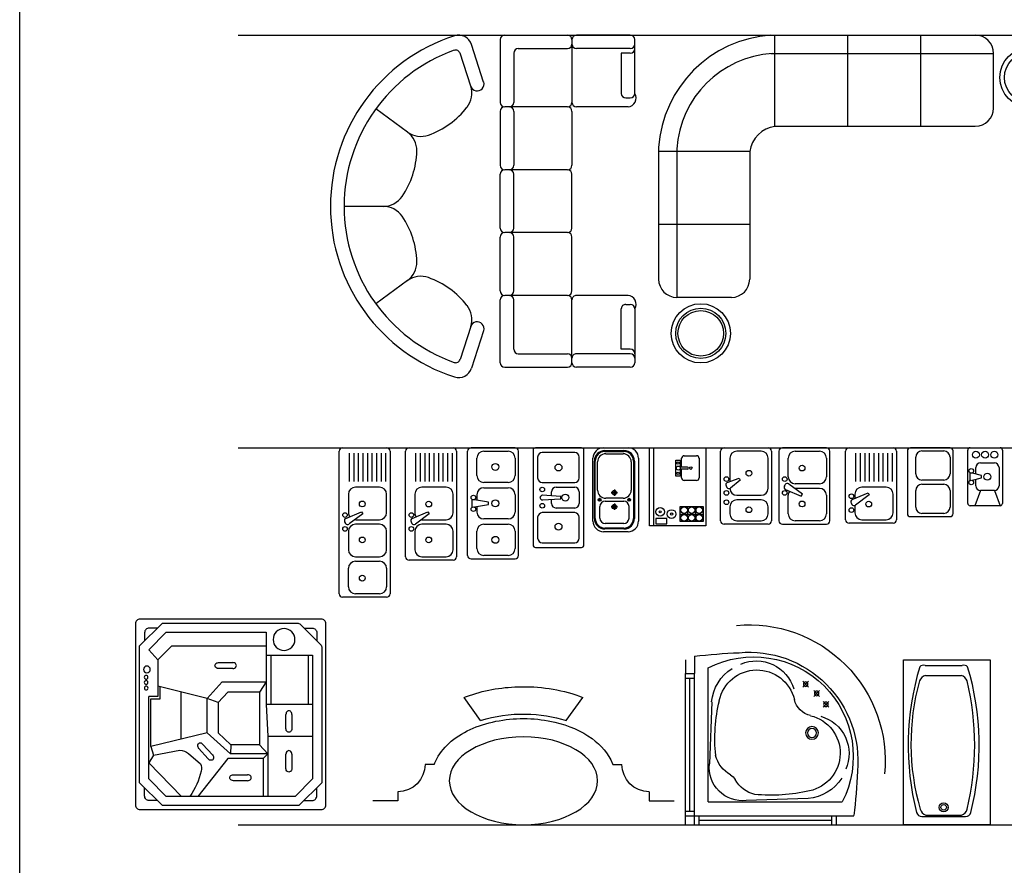
# Model space of a CAD drawing. Units: millimetres. Extents: x 306 to 420, y 91 to 151.
# Drawn here: x 306 to 317, y 106 to 115 of the extents above; entities that cross this region are included whole.
import ezdxf

# ---------------------------------------------------------------- set-up
doc = ezdxf.new("R2010")
doc.units = ezdxf.units.MM
for name, color, linetype in [('ACERA', 4, 'Continuous'), ('ART', 8, 'Continuous'), ('ARTEFACTO', 9, 'Continuous'), ('MOBILIARIO', 7, 'Continuous'), ('MOBILIARIO1', 7, 'Continuous'), ('MOBILIARIO2', 11, 'Continuous'), ('PAR', 8, 'Continuous'), ('PAREDES', 2, 'Continuous'), ('SPAS', 7, 'Continuous'), ('SPAS1', 8, 'Continuous'), ('VENTANAS', 4, 'Continuous')]:
    doc.layers.add(name, color=color, linetype=linetype)

# ---------------------------------------------------------------- blocks, each defined once
blk = doc.blocks.new('A$C77B75C2B')
for p, q in [((0, 0.95, -5.851), (1.81, 0.95, -5.851)), ((0, 0, -5.851), (0, 0.95, -5.851)), ((1.81, 0.95, -5.851), (1.81, 0, -5.851)), ((1.72, 0.2, -5.851), (1.72, 0.68, -5.851)), ((0.062, 0.237, -5.851), (0.062, 0.643, -5.851)), ((0.172, 0.24, -5.851), (0.172, 0.63, -5.851)), ((1.706, 0.244, -5.851), (1.706, 0.636, -5.851)), ((1.81, 0, -5.851), (0, 0, -5.851))]:
    blk.add_line(p, q)
for radius in [0.05, 0.03]:
    blk.add_circle((1.62, 0.44, -5.851), radius)
for centre, radius, start, end in [((0.94, -2.145, -5.851), 2.975, 75.6693, 106.8565), ((0.94, -2.237, -5.851), 3.017, 76.5866, 103.5458), ((0.12, 0.66, -5.851), 0.06, 135, 196), ((0.26, 0.61, -5.851), 0.09, 107, 167), ((1.62, 0.61, -5.851), 0.09, 17, 77), ((1.66, 0.68, -5.851), 0.06, 0, 74), ((0.12, 0.22, -5.851), 0.06, 164, 225), ((0.26, 0.26, -5.851), 0.09, 193, 253), ((1.62, 0.27, -5.851), 0.09, 283, 343), ((0.94, 3.025, -5.851), 2.975, 253.1435, 284.3307), ((0.922, 2.653, -5.851), 2.573, 254.4787, 286.2036), ((1.66, 0.2, -5.851), 0.06, 286, 0)]:
    blk.add_arc(centre, radius, start, end)
blk = doc.blocks.new('A$C370911B0')
at = {"layer": 'MOBILIARIO'}
for p, q in [((0.514, 1.682), (0.104, 1.55)), ((3.242, 1.682), (3.652, 1.55)), ((0.56, 1.54), (0.198, 1.423)), ((3.196, 1.54), (3.558, 1.423)), ((3.748, 1.361), (3.749, 1.361)), ((1.063, 0.845), (0.809, 0.497)), ((2.693, 0.845), (2.947, 0.497)), ((1.878, 0.58), (1.878, 0.149))]:
    blk.add_line(p, q, dxfattribs=at)
for centre, radius, start, end in [((0.537, 1.611), 0.075, 287.9029, 107.9029), ((3.219, 1.611), 0.075, 72.0971, 252.0971), ((0.15, 1.407), 0.15, 107.9029, 197.9029), ((0.637, 1.302), 0.25, 52.28, 107.9029), ((3.119, 1.302), 0.25, 72.0971, 127.72), ((3.606, 1.407), 0.15, 342.0971, 72.0971), ((0.214, 1.375), 0.05, 107.9029, 199.5252), ((0.222, 0.765), 0.928, 19.5743, 52.28), ((3.534, 0.765), 0.928, 127.72, 160.4257), ((3.543, 1.375), 0.05, 340.4748, 72.0971), ((1.878, 1.966), 1.966, 197.9029, 342.0971), ((1.878, 1.966), 1.816, 199.5252, 340.4748), ((0.861, 0.993), 0.25, 323.9514, 19.5743), ((2.895, 0.993), 0.25, 160.4257, 216.0486), ((1.265, 0.698), 0.25, 88.3286, 143.9514), ((1.245, 0.021), 0.928, 55.6229, 88.3286), ((2.511, 0.021), 0.928, 91.6714, 124.3771), ((2.491, 0.698), 0.25, 36.0486, 91.6714), ((1.628, 0.58), 0.25, 360, 55.6229), ((2.128, 0.58), 0.25, 124.3771, 180)]:
    blk.add_arc(centre, radius, start, end, dxfattribs=at)
blk = doc.blocks.new('A$C75190B63')
at = {"layer": 'ACERA'}
blk.add_blockref('A$C370911B0', (0, 0.001), dxfattribs=at)
blk = doc.blocks.new('couch-SECTIONAL')
for p, q in [((-72, 0), (-44, 0)), ((-40, 0), (-16, 0)), ((-12, 0), (12, 0)), ((40, 0), (16, 0)), ((72, 0), (44, 0)), ((-74, -2), (-74, -30)), ((-42, -30), (-42, -2)), ((-14, -30), (-14, -2)), ((14, -30), (14, -2)), ((42, -30), (42, -2)), ((74, -2), (74, -30)), ((-68, -8), (-68, -30)), ((-66, -6), (-44, -6)), ((-40, -6), (-16, -6)), ((-12, -6), (12, -6)), ((40, -6), (16, -6)), ((66, -6), (44, -6)), ((68, -8), (68, -30)), ((-74, -58), (-74, -34)), ((-72, -32), (-44, -32)), ((-68, -58), (-68, -34)), ((-42, -57), (-42, -34)), ((-40, -32), (-16, -32)), ((-12, -32), (12, -32)), ((40, -32), (16, -32)), ((42, -57), (42, -34)), ((72, -32), (44, -32)), ((68, -58), (68, -34)), ((74, -58), (74, -34)), ((-66, -58), (-66, -54)), ((-66, -54), (-48, -54)), ((-46, -56), (-46, -58)), ((46, -56), (46, -58)), ((66, -54), (48, -54)), ((66, -58), (66, -54)), ((-48, -60), (-72, -60)), ((48, -60), (72, -60))]:
    blk.add_line(p, q)
for centre, radius, start, end in [((-72, -2), 2, 90, 180), ((-44, -2), 2, 0, 90), ((-40, -2), 2, 90, 180), ((-16, -2), 2, 0, 90), ((-12, -2), 2, 90, 180), ((12, -2), 2, 0, 90), ((16, -2), 2, 90, 180), ((40, -2), 2, 0, 90), ((44, -2), 2, 90, 180), ((72, -2), 2, 0, 90), ((-44, -4), 2, 270, 0), ((-40, -4), 2, 180, 270), ((-16, -4), 2, 270, 0), ((-12, -4), 2, 180, 270), ((12, -4), 2, 270, 0), ((16, -4), 2, 180, 270), ((40, -4), 2, 270, 0), ((44, -4), 2, 180, 270), ((-66, -8), 2, 90, 180), ((66, -8), 2, 0, 90), ((-72, -30), 2, 180, 270), ((-70, -30), 2, 270, 0), ((-44, -30), 2, 270, 0), ((-40, -30), 2, 180, 270), ((-16, -30), 2, 270, 0), ((-12, -30), 2, 180, 270), ((12, -30), 2, 270, 0), ((16, -30), 2, 180, 270), ((40, -30), 2, 270, 0), ((44, -30), 2, 180, 270), ((70, -30), 2, 180, 270), ((72, -30), 2, 270, 360), ((-72, -34), 2, 90, 180), ((-70, -34), 2, 360, 90), ((-44, -34), 2, 360, 90), ((44, -34), 2, 90, 180), ((70, -34), 2, 90, 180), ((72, -34), 2, 0, 90), ((-48, -56), 2, 360, 90), ((-45.9, -56.69), 3.92, 237.6527, 355.4774), ((45.9, -56.69), 3.92, 184.5226, 302.3473), ((48, -56), 2, 90, 180), ((-72, -58), 2, 180, 270), ((-70, -58), 2, 270, 360), ((-68, -58), 2, 270, 360), ((-48, -58), 2, 270, 360), ((48, -58), 2, 180, 270), ((68, -58), 2, 180, 270), ((70, -58), 2, 180, 270), ((72, -58), 2, 270, 0)]:
    blk.add_arc(centre, radius, start, end)
blk = doc.blocks.new('A$C75860D8B')
at = {"layer": 'MOBILIARIO'}
for p, q in [((1.233, 3.596), (3.477, 3.596)), ((1.277, 2.596), (1.277, 3.596)), ((2.077, 2.596), (2.077, 3.596)), ((2.877, 2.596), (2.877, 3.596)), ((1.233, 3.396), (3.677, 3.396)), ((3.677, 2.796), (3.677, 3.396)), ((1.277, 2.596), (3.477, 2.596)), ((0, 2.362), (0, 0.919)), ((1, 2.319), (0, 2.319)), ((0.2, 2.362), (0.2, 0.719)), ((1, 2.319), (1, 0.919)), ((1, 1.519), (0, 1.519)), ((0.8, 0.719), (0.2, 0.719))]:
    blk.add_line(p, q, dxfattribs=at)
for centre, radius, start, end in [((1.32, 2.276), 1.322, 93.7345, 176.2669), ((3.477, 3.396), 0.2, 0, 90), ((1.32, 2.276), 1.122, 93.7345, 176.2669), ((3.477, 2.796), 0.2, 270, 0), ((1.32, 2.276), 0.322, 97.5672, 172.4357), ((0.2, 0.919), 0.2, 180, 270), ((0.8, 0.919), 0.2, 270, 360)]:
    blk.add_arc(centre, radius, start, end, dxfattribs=at)
at = {"layer": 'MOBILIARIO1'}
for centre in [(4.071, 3.132), (0.463, 0.325)]:
    blk.add_circle(centre, 0.325, dxfattribs=at)
at = {"layer": 'MOBILIARIO2'}
for centre, radius in [((4.071, 3.132), 0.275), ((0.463, 0.325), 0.275), ((0.463, 0.325), 0.25)]:
    blk.add_circle(centre, radius, dxfattribs=at)
blk = doc.blocks.new('A$C5F3C7F76')
at = {"layer": 'ART'}
for p, q in [((0.25, 1.943), (1.721, 1.943)), ((0.25, 1.943), (0.25, 0.472)), ((1.347, 1.904), (0.667, 1.927)), ((0.289, 0.845), (0.266, 1.526)), ((1.575, 0.84), (1.511, 0.904)), ((1.543, 0.872), (1.511, 0.904)), ((1.575, 0.904), (1.511, 0.84)), ((1.472, 0.72), (1.409, 0.784)), ((1.441, 0.752), (1.409, 0.784)), ((1.472, 0.784), (1.409, 0.72)), ((1.353, 0.619), (1.289, 0.682)), ((1.321, 0.651), (1.289, 0.682)), ((1.353, 0.682), (1.289, 0.619)), ((1.441, 0.752), (1.441, 0.752))]:
    blk.add_line(p, q, dxfattribs=at)
for centre, radius in [((1.39, 1.185), 0.07), ((1.39, 1.185), 0.05), ((1.543, 0.872), 0.025), ((1.441, 0.752), 0.025), ((1.321, 0.651), 0.025)]:
    blk.add_circle(centre, radius, dxfattribs=at)
for centre, radius, start, end in [((-5.274, 1.291), 7.169, 2.516, 6.4186), ((0.751, 1.443), 1.092, 242.6938, 27.1294), ((0.62, 1.582), 0.347, 82.1927, 136.0869), ((0.84, 1.538), 0.332, 103.6274, 151.5716), ((0.945, 0.083), 1.786, 76.5078, 95.8853), ((1.302, 1.416), 0.492, 32.5975, 84.6411), ((0.61, 1.573), 0.347, 133.9131, 187.8073), ((1.277, 1.407), 0.422, 283.448, 78.4121), ((0.655, 1.353), 0.332, 118.4284, 166.3726), ((0.42, 1.772), 0.149, 301.0314, 328.9686), ((0.702, 1.492), 1.492, 264.5804, 5.4999), ((0.702, 1.492), 1.192, 264.5804, 5.4999), ((1.369, 1.414), 0.428, 286.2421, 23.416), ((2.11, 1.248), 1.786, 174.1147, 193.4922), ((1.429, 0.764), 0.238, 103.0527, 166.9473), ((0.778, 0.892), 0.492, 185.4422, 237.4858), ((0.786, 0.916), 0.422, 191.5879, 346.552), ((0.779, 0.823), 0.428, 246.584, 343.7579), ((0.897, 7.543), 7.244, 263.6805, 267.5608)]:
    blk.add_arc(centre, radius, start, end, dxfattribs=at)
at = {"layer": 'PAR'}
for p, q in [((1.659, 2.193), (1.809, 2.193)), ((1.659, 2.193), (1.659, 2.093)), ((1.659, 2.093), (1.85, 2.093)), ((0, 0.384), (0, 0.534)), ((0, 0.534), (0.1, 0.534)), ((0.1, 0.342), (0.1, 0.534))]:
    blk.add_line(p, q, dxfattribs=at)
at = {"layer": 'VENTANAS'}
for p, q in [((0, 2.193), (1.659, 2.193)), ((0, 2.193), (0, 0.534)), ((0.1, 2.193), (0.1, 0.534)), ((0.15, 2.193), (0.15, 2.093)), ((1.609, 2.193), (1.609, 2.093)), ((0, 2.093), (1.659, 2.093)), ((0.15, 2.143), (1.609, 2.143)), ((0, 2.043), (0.1, 2.043)), ((0.05, 2.043), (0.05, 0.584)), ((0, 0.584), (0.1, 0.584))]:
    blk.add_line(p, q, dxfattribs=at)
blk = doc.blocks.new('A$C0A6E788C')
at = {"layer": 'ARTEFACTO', "linetype": 'Continuous'}
for p, q in [((1.252, 3.035, 20), (1.252, 3.31, 20)), ((1.152, 3.035, 20), (1.252, 3.035, 20)), ((0.852, 2.635, 20), (0.852, 2.735, 20)), ((0.372, 2.125, 20), (0.118, 2.306, 20)), ((0.372, 1.185, 20), (0.118, 1.004, 20)), ((0.852, 0.675, 20), (0.852, 0.575, 20)), ((1.152, 0.275, 20), (1.252, 0.275, 20)), ((1.252, 0.275, 20), (1.252, 0, 20))]:
    blk.add_line(p, q, dxfattribs=at)
for centre, start, end in [((0.852, 3.035, 20), 270, 0), ((0.852, 0.275, 20), 0, 90)]:
    blk.add_arc(centre, 0.3, start, end, dxfattribs=at)
blk.add_ellipse((1.032, 1.655, 20), major_axis=(0, 0.814), ratio=0.591798, dxfattribs=at)
for points, knots in [([(0.852, 2.635, 20), (0.831, 2.627, 20), (0.81, 2.617, 20), (0.717, 2.567, 20), (0.653, 2.512, 20), (0.482, 2.307, 20), (0.408, 2.121, 20), (0.338, 1.721, 20), (0.343, 1.507, 20), (0.424, 1.159, 20), (0.484, 1.018, 20), (0.641, 0.804, 20), (0.733, 0.723, 20), (0.847, 0.677, 20), (0.849, 0.676, 20), (0.852, 0.675, 20)], [0.225984, 0.225984, 0.225984, 0.225984, 0.309223, 0.309223, 0.618446, 0.618446, 1.282331, 1.282331, 1.946216, 1.946216, 2.463081, 2.463081, 2.905931, 2.905931, 2.915757, 2.915757, 2.915757, 2.915757]), ([(0.118, 2.306, 20), (0.115, 2.297, 20), (0.111, 2.289, 20), (0.041, 2.099, 20), (0.007, 1.906, 20), (-0.006, 1.485, 20), (0.026, 1.256, 20), (0.108, 1.029, 20), (0.113, 1.017, 20), (0.118, 1.004, 20)], [0.985741, 0.985741, 0.985741, 0.985741, 1.009215, 1.009215, 1.519999, 1.519999, 2.120568, 2.120568, 2.155805, 2.155805, 2.155805, 2.155805]), ([(0.372, 2.125, 20), (0.321, 1.97, 20), (0.298, 1.801, 20), (0.302, 1.478, 20), (0.326, 1.325, 20), (0.372, 1.185, 20)], [1.067735, 1.067735, 1.067735, 1.067735, 1.59516, 1.59516, 2.073815, 2.073815, 2.073815, 2.073815])]:
    blk.add_open_spline(points, degree=3, knots=knots, dxfattribs=at)
blk = doc.blocks.new('FREGADOR3H-164CM')
at = {"layer": 'ART'}
for p, q in [((0, -0.782), (0, 0.782)), ((0.038, 0.82), (0.521, 0.82)), ((0.11, 0.76), (0.11, 0.451)), ((0.16, 0.76), (0.16, 0.451)), ((0.21, 0.76), (0.21, 0.451)), ((0.26, 0.76), (0.26, 0.451)), ((0.31, 0.76), (0.31, 0.451)), ((0.36, 0.76), (0.36, 0.451)), ((0.41, 0.76), (0.41, 0.451)), ((0.46, 0.76), (0.46, 0.451)), ((0.51, 0.76), (0.51, 0.451)), ((0.559, 0.782), (0.559, -0.782)), ((0.444, 0.387), (0.178, 0.387)), ((0.102, 0.31), (0.102, 0.107)), ((0.521, 0.107), (0.521, 0.31)), ((0.073, 0.045), (0.246, 0.118)), ((0.246, 0.118), (0.259, 0.096)), ((0.06, 0.008), (0.07, -0.01)), ((0.259, 0.096), (0.108, -0.016)), ((0.179, 0.031), (0.444, 0.031)), ((0.102, -0.096), (0.102, -0.299)), ((0.444, -0.02), (0.178, -0.02)), ((0.521, -0.299), (0.521, -0.096)), ((0.178, -0.375), (0.444, -0.375)), ((0.178, -0.426), (0.444, -0.426)), ((0.102, -0.706), (0.102, -0.502)), ((0.521, -0.502), (0.521, -0.706)), ((0.521, -0.82), (0.038, -0.82)), ((0.444, -0.782), (0.178, -0.782))]:
    blk.add_line(p, q, dxfattribs=at)
for centre, radius in [((0.254, 0.203), 0.0318), ((0.064, 0.082), 0.0254), ((0.064, -0.071), 0.0254), ((0.254, -0.191), 0.0318), ((0.254, -0.61), 0.0318)]:
    blk.add_circle(centre, radius, dxfattribs=at)
for centre, radius, start, end in [((0.038, 0.782), 0.0381, 90, 180), ((0.521, 0.782), 0.0381, 0, 90), ((0.178, 0.31), 0.0762, 90, 180), ((0.444, 0.31), 0.0762, 0, 90), ((0.082, 0.021), 0.0254, 110.5377, 210), ((0.178, 0.107), 0.0762, 180, 213.393), ((0.444, 0.107), 0.0762, 270, 0), ((0.092, 0.003), 0.0254, 210, 309.4623), ((0.178, -0.096), 0.0762, 90, 180), ((0.444, -0.096), 0.0762, 0, 90), ((0.178, -0.299), 0.0762, 180, 270), ((0.444, -0.299), 0.0762, 270, 0), ((0.178, -0.502), 0.0762, 90, 180), ((0.444, -0.502), 0.0762, 360, 90), ((0.178, -0.706), 0.0762, 180, 270), ((0.444, -0.706), 0.0762, 270, 360), ((0.038, -0.782), 0.0381, 180, 270), ((0.521, -0.782), 0.0381, 270, 0)]:
    blk.add_arc(centre, radius, start, end, dxfattribs=at)
blk = doc.blocks.new('FREGADOR2H-ESCURID-123CM')
at = {"layer": 'ART'}
for p, q in [((0, -0.579), (0, 0.579)), ((0.038, 0.617), (0.521, 0.617)), ((0.11, 0.557), (0.11, 0.247)), ((0.16, 0.557), (0.16, 0.247)), ((0.21, 0.557), (0.21, 0.247)), ((0.26, 0.557), (0.26, 0.247)), ((0.31, 0.557), (0.31, 0.247)), ((0.36, 0.557), (0.36, 0.247)), ((0.41, 0.557), (0.41, 0.247)), ((0.46, 0.557), (0.46, 0.247)), ((0.51, 0.557), (0.51, 0.247)), ((0.559, 0.579), (0.559, -0.579)), ((0.445, 0.183), (0.178, 0.183)), ((0.102, 0.107), (0.102, -0.096)), ((0.521, -0.096), (0.521, 0.107)), ((0.073, -0.159), (0.246, -0.085)), ((0.259, -0.107), (0.108, -0.22)), ((0.246, -0.085), (0.259, -0.107)), ((0.06, -0.195), (0.07, -0.213)), ((0.179, -0.172), (0.445, -0.172)), ((0.102, -0.299), (0.102, -0.502)), ((0.445, -0.223), (0.178, -0.223)), ((0.521, -0.502), (0.521, -0.299)), ((0.521, -0.617), (0.038, -0.617)), ((0.178, -0.579), (0.445, -0.579))]:
    blk.add_line(p, q, dxfattribs=at)
for centre, radius in [((0.254, -0.001), 0.0318), ((0.064, -0.121), 0.0254), ((0.064, -0.274), 0.0254), ((0.254, -0.394), 0.0318)]:
    blk.add_circle(centre, radius, dxfattribs=at)
for centre, radius, start, end in [((0.038, 0.579), 0.0381, 90, 180), ((0.521, 0.579), 0.0381, 0, 90), ((0.178, 0.107), 0.0762, 90, 180), ((0.445, 0.107), 0.0762, 0, 90), ((0.178, -0.096), 0.0762, 180, 213.393), ((0.445, -0.096), 0.0762, 270, 0), ((0.082, -0.182), 0.0254, 110.5377, 210), ((0.092, -0.2), 0.0254, 210, 309.4623), ((0.178, -0.299), 0.0762, 90, 180), ((0.445, -0.299), 0.0762, 0, 90), ((0.178, -0.502), 0.0762, 180, 270), ((0.445, -0.502), 0.0762, 270, 0), ((0.038, -0.579), 0.0381, 180, 270), ((0.521, -0.579), 0.0381, 270, 0)]:
    blk.add_arc(centre, radius, start, end, dxfattribs=at)
blk = doc.blocks.new('FREGADOR3H-122CM')
at = {"layer": 'ART'}
for p, q in [((0, -0.5715), (0, 0.5715)), ((0.5207, 0.6096), (0.0381, 0.6096)), ((0.1778, 0.5715), (0.4445, 0.5715)), ((0.5588, -0.5715), (0.5588, 0.5715)), ((0.1016, 0.3048), (0.1016, 0.4953)), ((0.5207, 0.4953), (0.5207, 0.3048)), ((0.4445, 0.2286), (0.1778, 0.2286)), ((0.1778, 0.17145), (0.4445, 0.17145)), ((0.0508, -0.0381), (0.0508, 0.0381)), ((0.2286, 0.0127), (0.0762, 0.0381)), ((0.1016, 0.09525), (0.1016, 0.03387)), ((0.2286, -0.0127), (0.2286, 0.0127)), ((0.5207, 0.09525), (0.5207, -0.09525)), ((0.0762, -0.0381), (0.2286, -0.0127)), ((0.1016, -0.03387), (0.1016, -0.09525)), ((0.4445, -0.17145), (0.1778, -0.17145)), ((0.1016, -0.4953), (0.1016, -0.3048)), ((0.1778, -0.2286), (0.4445, -0.2286)), ((0.5207, -0.3048), (0.5207, -0.4953)), ((0.0381, -0.6096), (0.5207, -0.6096)), ((0.4445, -0.5715), (0.1778, -0.5715))]:
    blk.add_line(p, q, dxfattribs=at)
for centre, radius in [((0.3048, 0.40005), 0.0381), ((0.0635, 0.0635), 0.0254), ((0.3048, 0), 0.0381), ((0.0635, -0.0635), 0.0254), ((0.3048, -0.40005), 0.0381)]:
    blk.add_circle(centre, radius, dxfattribs=at)
for centre, radius, start, end in [((0.0381, 0.5715), 0.0381, 90, 180), ((0.1778, 0.4953), 0.0762, 90, 180), ((0.4445, 0.4953), 0.0762, 0, 90), ((0.5207, 0.5715), 0.0381, 0, 90), ((0.1778, 0.3048), 0.0762, 180, 270), ((0.4445, 0.3048), 0.0762, 270, 0), ((0.1778, 0.09525), 0.0762, 90, 180), ((0.4445, 0.09525), 0.0762, 0, 90), ((0.1778, -0.09525), 0.0762, 180, 270), ((0.4445, -0.09525), 0.0762, 270, 0), ((0.1778, -0.3048), 0.0762, 90, 180), ((0.4445, -0.3048), 0.0762, 0, 90), ((0.1778, -0.4953), 0.0762, 180, 270), ((0.4445, -0.4953), 0.0762, 270, 0), ((0.0381, -0.5715), 0.0381, 180, 270), ((0.5207, -0.5715), 0.0381, 270, 0)]:
    blk.add_arc(centre, radius, start, end, dxfattribs=at)
blk = doc.blocks.new('FREGADOR3H-109CM')
at = {"layer": 'ART'}
for p, q in [((0.5334, 0.5461), (0.0254, 0.5461)), ((0, 0.5207), (0, -0.5207)), ((0.0508, 0.4445), (0.0508, 0.2159)), ((0.4572, 0.4953), (0.1016, 0.4953)), ((0.508, 0.2159), (0.508, 0.4445)), ((0.5588, -0.5207), (0.5588, 0.5207)), ((0.1016, 0.1651), (0.4572, 0.1651)), ((0.254, 0.1143), (0.4572, 0.1143)), ((0.3048, 0.0127), (0.1016, 0.0254)), ((0.2032, 0.0224), (0.2032, 0.0635)), ((0.3048, -0.0127), (0.3048, 0.0127)), ((0.508, 0.0635), (0.508, -0.0635)), ((0.1016, -0.0254), (0.3048, -0.0127)), ((0.2032, -0.0635), (0.2032, -0.0218)), ((0.0508, -0.2159), (0.0508, -0.4445)), ((0.4572, -0.1651), (0.1016, -0.1651)), ((0.4572, -0.1143), (0.254, -0.1143)), ((0.508, -0.4445), (0.508, -0.2159)), ((0.1016, -0.4953), (0.4572, -0.4953)), ((0.0254, -0.5461), (0.5334, -0.5461))]:
    blk.add_line(p, q, dxfattribs=at)
for centre, radius in [((0.2794, 0.3302), 0.0381), ((0.1016, 0.0889), 0.0254), ((0.3556, 0), 0.0381), ((0.1016, -0.0889), 0.0254), ((0.2794, -0.3175), 0.0381)]:
    blk.add_circle(centre, radius, dxfattribs=at)
for centre, radius, start, end in [((0.0254, 0.5207), 0.0254, 90, 180), ((0.5334, 0.5207), 0.0254, 0, 90), ((0.1016, 0.4445), 0.0508, 90, 180), ((0.4572, 0.4445), 0.0508, 0, 90), ((0.1016, 0.2159), 0.0508, 180, 270), ((0.254, 0.0635), 0.0508, 90, 180), ((0.4572, 0.2159), 0.0508, 270, 0), ((0.4572, 0.0635), 0.0508, 0, 90), ((0.1016, 0), 0.0254, 80.47272, 279.52728), ((0.254, -0.0635), 0.0508, 180, 270), ((0.4572, -0.0635), 0.0508, 270, 0), ((0.1016, -0.2159), 0.0508, 90, 180), ((0.4572, -0.2159), 0.0508, 0, 90), ((0.0254, -0.5207), 0.0254, 180, 270), ((0.1016, -0.4445), 0.0508, 180, 270), ((0.4572, -0.4445), 0.0508, 270, 0), ((0.5334, -0.5207), 0.0254, 270, 0)]:
    blk.add_arc(centre, radius, start, end, dxfattribs=at)
blk = doc.blocks.new('FREGADOR2H-92CM')
at = {"layer": 'ART'}
for p, q in [((0.115, 0.46), (0.385, 0.46)), ((0, -0.345), (0, 0.345)), ((0.13, 0.43), (0.34, 0.43)), ((0.13, 0.42), (0.34, 0.42)), ((0.14, 0.395), (0.33, 0.395)), ((0.5, 0.345), (0.5, -0.345)), ((0.015, -0.315), (0.015, 0.315)), ((0.025, -0.315), (0.025, 0.315)), ((0.05, -0.003), (0.05, 0.305)), ((0.42, 0.305), (0.42, -0.003)), ((0.445, 0.315), (0.445, -0.315)), ((0.455, 0.315), (0.455, -0.315)), ((0.235, 0.003), (0.235, -0.067)), ((0.073, -0.093), (0.073, -0.125)), ((0.33, -0.093), (0.14, -0.093)), ((0.27, -0.032), (0.2, -0.032)), ((0.397, -0.093), (0.397, -0.125)), ((0.089, -0.109), (0.057, -0.109)), ((0.075, -0.312), (0.075, -0.183)), ((0.133, -0.125), (0.338, -0.125)), ((0.27, -0.186), (0.2, -0.186)), ((0.235, -0.151), (0.235, -0.221)), ((0.381, -0.109), (0.413, -0.109)), ((0.395, -0.183), (0.395, -0.312)), ((0.34, -0.42), (0.13, -0.42)), ((0.34, -0.43), (0.13, -0.43)), ((0.338, -0.37), (0.133, -0.37)), ((0.385, -0.46), (0.115, -0.46))]:
    blk.add_line(p, q, dxfattribs=at)
for centre, radius in [((0.073, -0.109), 0.016), ((0.235, -0.032), 0.025), ((0.235, -0.032), 0.015), ((0.397, -0.109), 0.016), ((0.235, -0.186), 0.025), ((0.235, -0.186), 0.015)]:
    blk.add_circle(centre, radius, dxfattribs=at)
for centre, radius, start, end in [((0.115, 0.345), 0.115, 90, 180), ((0.385, 0.345), 0.115, 0, 90), ((0.13, 0.315), 0.115, 90, 180), ((0.13, 0.315), 0.105, 90, 180), ((0.14, 0.305), 0.09, 90, 180), ((0.33, 0.305), 0.09, 0, 90), ((0.34, 0.315), 0.115, 360, 90), ((0.34, 0.315), 0.105, 360, 90), ((0.14, -0.003), 0.09, 180, 270), ((0.33, -0.003), 0.09, 270, 0), ((0.133, -0.183), 0.0575, 90, 180), ((0.338, -0.183), 0.0575, 360, 90), ((0.13, -0.315), 0.115, 180, 270), ((0.13, -0.315), 0.105, 180, 270), ((0.133, -0.312), 0.0575, 180, 270), ((0.338, -0.312), 0.0575, 270, 0), ((0.34, -0.315), 0.115, 270, 0), ((0.34, -0.315), 0.105, 270, 0), ((0.115, -0.345), 0.115, 180, 270), ((0.385, -0.345), 0.115, 270, 0)]:
    blk.add_arc(centre, radius, start, end, dxfattribs=at)
blk = doc.blocks.new('FREGADOR1H--SUMID-84CM')
at = {"layer": 'ART'}
for p, q in [((0, -0.381), (0, 0.381)), ((0.038, 0.419), (0.521, 0.419)), ((0.445, 0.381), (0.178, 0.381)), ((0.559, 0.381), (0.559, -0.381)), ((0.102, 0.305), (0.102, 0.05)), ((0.521, -0.025), (0.521, 0.305)), ((0.06, 0.003), (0.07, -0.015)), ((0.073, 0.039), (0.202, 0.087)), ((0.215, 0.065), (0.108, -0.022)), ((0.202, 0.087), (0.215, 0.065)), ((0.178, -0.102), (0.445, -0.102)), ((0.445, -0.152), (0.178, -0.152)), ((0.102, -0.229), (0.102, -0.305)), ((0.521, -0.305), (0.521, -0.229)), ((0.521, -0.419), (0.038, -0.419)), ((0.178, -0.381), (0.445, -0.381))]:
    blk.add_line(p, q, dxfattribs=at)
for centre, radius in [((0.311, 0.14), 0.0318), ((0.064, 0.076), 0.0254), ((0.064, -0.076), 0.0254), ((0.064, -0.178), 0.0254), ((0.311, -0.26), 0.0318)]:
    blk.add_circle(centre, radius, dxfattribs=at)
for centre, radius, start, end in [((0.038, 0.381), 0.0381, 90, 180), ((0.178, 0.305), 0.0762, 90, 180), ((0.445, 0.305), 0.0762, 0, 90), ((0.521, 0.381), 0.0381, 0, 90), ((0.082, 0.015), 0.0254, 110.5377, 210), ((0.092, -0.003), 0.0254, 210, 309.4623), ((0.178, -0.025), 0.0762, 180, 270), ((0.445, -0.025), 0.0762, 270, 0), ((0.178, -0.229), 0.0762, 90, 180), ((0.445, -0.229), 0.0762, 0, 90), ((0.178, -0.305), 0.0762, 180, 270), ((0.445, -0.305), 0.0762, 270, 0), ((0.038, -0.381), 0.0381, 180, 270), ((0.521, -0.381), 0.0381, 270, 0)]:
    blk.add_arc(centre, radius, start, end, dxfattribs=at)
blk = doc.blocks.new('FREGADOR2H--84CM')
at = {"layer": 'ART'}
for p, q in [((0, 0.381), (0, -0.381)), ((0.521, 0.419), (0.038, 0.419)), ((0.178, 0.381), (0.445, 0.381)), ((0.559, -0.381), (0.559, 0.381)), ((0.102, 0.102), (0.102, 0.305)), ((0.521, 0.305), (0.521, 0.102)), ((0.06, -0.003), (0.07, 0.015)), ((0.259, -0.091), (0.108, 0.022)), ((0.445, 0.025), (0.178, 0.025)), ((0.073, -0.039), (0.246, -0.113)), ((0.102, -0.305), (0.102, -0.102)), ((0.179, -0.025), (0.445, -0.025)), ((0.246, -0.113), (0.259, -0.091)), ((0.521, -0.102), (0.521, -0.305)), ((0.038, -0.419), (0.521, -0.419)), ((0.445, -0.381), (0.178, -0.381))]:
    blk.add_line(p, q, dxfattribs=at)
for centre, radius in [((0.254, 0.197), 0.0318), ((0.064, 0.076), 0.0254), ((0.064, -0.076), 0.0254), ((0.254, -0.197), 0.0318)]:
    blk.add_circle(centre, radius, dxfattribs=at)
for centre, radius, start, end in [((0.038, 0.381), 0.0381, 90, 180), ((0.178, 0.305), 0.0762, 90, 180), ((0.445, 0.305), 0.0762, 0, 90), ((0.521, 0.381), 0.0381, 0, 90), ((0.092, 0.003), 0.0254, 50.5377, 150), ((0.178, 0.102), 0.0762, 180, 270), ((0.445, 0.102), 0.0762, 270, 0), ((0.082, -0.015), 0.0254, 150, 249.4623), ((0.178, -0.102), 0.0762, 146.607, 180), ((0.445, -0.102), 0.0762, 0, 90), ((0.178, -0.305), 0.0762, 180, 270), ((0.445, -0.305), 0.0762, 270, 0), ((0.038, -0.381), 0.0381, 180, 270), ((0.521, -0.381), 0.0381, 270, 0)]:
    blk.add_arc(centre, radius, start, end, dxfattribs=at)
blk = doc.blocks.new('FREGADOR1H-ESCURID-83CM')
at = {"layer": 'ART'}
for p, q in [((0, -0.375), (0, 0.375)), ((0.038, 0.413), (0.521, 0.413)), ((0.11, 0.353), (0.11, 0.044)), ((0.16, 0.353), (0.16, 0.044)), ((0.21, 0.353), (0.21, 0.044)), ((0.26, 0.353), (0.26, 0.044)), ((0.31, 0.353), (0.31, 0.044)), ((0.36, 0.353), (0.36, 0.044)), ((0.41, 0.353), (0.41, 0.044)), ((0.46, 0.353), (0.46, 0.044)), ((0.51, 0.353), (0.51, 0.044)), ((0.559, 0.375), (0.559, -0.375)), ((0.073, -0.155), (0.246, -0.081)), ((0.102, -0.096), (0.102, -0.143)), ((0.259, -0.103), (0.108, -0.216)), ((0.445, -0.02), (0.178, -0.02)), ((0.246, -0.081), (0.259, -0.103)), ((0.521, -0.299), (0.521, -0.096)), ((0.06, -0.191), (0.07, -0.209)), ((0.102, -0.221), (0.102, -0.299)), ((0.521, -0.413), (0.038, -0.413)), ((0.179, -0.375), (0.445, -0.375))]:
    blk.add_line(p, q, dxfattribs=at)
for centre, radius in [((0.064, -0.118), 0.0254), ((0.254, -0.204), 0.0318), ((0.064, -0.27), 0.0254)]:
    blk.add_circle(centre, radius, dxfattribs=at)
for centre, radius, start, end in [((0.038, 0.375), 0.0381, 90, 180), ((0.521, 0.375), 0.0381, 0, 90), ((0.178, -0.096), 0.0762, 90, 180), ((0.445, -0.096), 0.0762, 0, 90), ((0.082, -0.179), 0.0254, 110.5377, 210), ((0.092, -0.196), 0.0254, 210, 309.4623), ((0.178, -0.299), 0.0762, 180, 270), ((0.445, -0.299), 0.0762, 270, 0), ((0.038, -0.375), 0.0381, 180, 270), ((0.521, -0.375), 0.0381, 270, 0)]:
    blk.add_arc(centre, radius, start, end, dxfattribs=at)
blk = doc.blocks.new('FREGADOR2H-75CM')
at = {"layer": 'ART'}
for p, q in [((0, 0.3429), (0, -0.3429)), ((0.46863, 0.37719), (0.03429, 0.37719)), ((0.16002, 0.3429), (0.40005, 0.3429)), ((0.50292, -0.3429), (0.50292, 0.3429)), ((0.09144, 0.09144), (0.09144, 0.27432)), ((0.46863, 0.27432), (0.46863, 0.09144)), ((0.40005, 0.02286), (0.16002, 0.02286)), ((0.09144, -0.27432), (0.09144, -0.09144)), ((0.16002, -0.02286), (0.40005, -0.02286)), ((0.46863, -0.09144), (0.46863, -0.27432)), ((0.03429, -0.37719), (0.46863, -0.37719)), ((0.40005, -0.3429), (0.16002, -0.3429))]:
    blk.add_line(p, q, dxfattribs=at)
for centre, radius, start, end in [((0.03429, 0.3429), 0.03429, 90, 180), ((0.16002, 0.27432), 0.06858, 90, 180), ((0.40005, 0.27432), 0.06858, 0, 90), ((0.46863, 0.3429), 0.03429, 0, 90), ((0.16002, 0.09144), 0.06858, 180, 270), ((0.40005, 0.09144), 0.06858, 270, 0), ((0.16002, -0.09144), 0.06858, 90, 180), ((0.40005, -0.09144), 0.06858, 0, 90), ((0.16002, -0.27432), 0.06858, 180, 270), ((0.40005, -0.27432), 0.06858, 270, 0), ((0.03429, -0.3429), 0.03429, 180, 270), ((0.46863, -0.3429), 0.03429, 270, 0)]:
    blk.add_arc(centre, radius, start, end, dxfattribs=at)
blk = doc.blocks.new('FREGADOR1H-64CM')
at = {"layer": 'ART'}
for p, q in [((0, -0.2921), (0, 0.2921)), ((0.0254, 0.3175), (0.3556, 0.3175)), ((0.381, 0.2921), (0.381, -0.2921)), ((0.1397, 0.1524), (0.2921, 0.1524)), ((0.0254, -0.0381), (0.0254, 0.0381)), ((0.1524, 0.0127), (0.0508, 0.0381)), ((0.0889, 0.028575), (0.0889, 0.1016)), ((0.1524, -0.0127), (0.1524, 0.0127)), ((0.3429, 0.1016), (0.3429, -0.1016)), ((0.0508, -0.0381), (0.1524, -0.0127)), ((0.0889, -0.1016), (0.0889, -0.028575)), ((0.1397, -0.1524), (0.0762, -0.3175)), ((0.2921, -0.1524), (0.1397, -0.1524)), ((0.2921, -0.1524), (0.3556, -0.3175)), ((0.3556, -0.3175), (0.0254, -0.3175))]:
    blk.add_line(p, q, dxfattribs=at)
for centre, radius in [((0.0889, 0.2413), 0.0381), ((0.1905, 0.2413), 0.0381), ((0.2921, 0.2413), 0.0381), ((0.0381, 0.0635), 0.0254), ((0.2159, 0), 0.0381), ((0.0381, -0.0635), 0.0254)]:
    blk.add_circle(centre, radius, dxfattribs=at)
for centre, radius, start, end in [((0.0254, 0.2921), 0.0254, 90, 180), ((0.3556, 0.2921), 0.0254, 0, 90), ((0.1397, 0.1016), 0.0508, 90, 180), ((0.2921, 0.1016), 0.0508, 0, 90), ((0.1397, -0.1016), 0.0508, 180, 270), ((0.2921, -0.1016), 0.0508, 270, 0), ((0.0254, -0.2921), 0.0254, 180, 270), ((0.3556, -0.2921), 0.0254, 270, 0)]:
    blk.add_arc(centre, radius, start, end, dxfattribs=at)
blk = doc.blocks.new('FREGADOR1H-86CM')
at = {"layer": 'ART'}
for p, q in [((0, 0), (0, 0.857)), ((0, 0.857), (0.619, 0.857)), ((0.048, 0), (0.048, 0.857)), ((0.619, 0.857), (0.619, 0)), ((0.418, 0.645), (0.336, 0.645)), ((0.418, 0.624), (0.336, 0.624)), ((0.339, 0.048), (0.339, 0.214)), ((0.339, 0.214), (0.589, 0.214)), ((0.339, 0.131), (0.589, 0.131)), ((0.423, 0.048), (0.423, 0.214)), ((0.506, 0.214), (0.506, 0.048)), ((0.589, 0.214), (0.589, 0.048)), ((0.619, 0), (0, 0)), ((0.071, 0.083), (0.071, 0.024)), ((0.19, 0.083), (0.071, 0.083)), ((0.071, 0.024), (0.19, 0.024)), ((0.19, 0.024), (0.19, 0.083)), ((0.589, 0.048), (0.339, 0.048))]:
    blk.add_line(p, q, dxfattribs=at)
for points in [[(0.382, 0.77), (0.518, 0.77)], [(0.29, 0.637), (0.29, 0.723), (0.339, 0.723), (0.339, 0.645)], [(0.354, 0.645), (0.354, 0.742)], [(0.546, 0.742), (0.546, 0.527)], [(0.339, 0.624), (0.339, 0.546), (0.29, 0.546), (0.29, 0.637)], [(0.354, 0.527), (0.354, 0.624)], [(0.518, 0.499), (0.382, 0.499)]]:
    blk.add_lwpolyline(points, dxfattribs=at)
for centre, radius in [((0.318, 0.635), 0.0214), ((0.315, 0.69), 0.0119), ((0.454, 0.635), 0.0143), ((0.315, 0.577), 0.0119), ((0.119, 0.155), 0.0476), ((0.119, 0.155), 0.0119), ((0.244, 0.131), 0.0476), ((0.244, 0.131), 0.0119), ((0.381, 0.173), 0.0357), ((0.381, 0.089), 0.0357), ((0.464, 0.173), 0.0357), ((0.464, 0.089), 0.0357), ((0.548, 0.173), 0.0357), ((0.548, 0.089), 0.0357)]:
    blk.add_circle(centre, radius, dxfattribs=at)
for centre, radius, start, end in [((0.384, 0.74), 0.0304, 93.3665, 176.6335), ((0.516, 0.74), 0.0304, 3.3665, 86.6335), ((0.418, 0.635), 0.0107, 270, 90), ((0.384, 0.529), 0.0304, 183.3665, 266.6335), ((0.516, 0.529), 0.0304, 273.3665, 356.6335)]:
    blk.add_arc(centre, radius, start, end, dxfattribs=at)
blk = doc.blocks.new('TINAS')
at = {"layer": 'SPAS'}
for p, q in [((58.571, 16.108), (58.471, 15.995)), ((58.471, 15.995), (58.471, 15.595)), ((58.471, 15.595), (58.571, 15.595))]:
    blk.add_line(p, q, dxfattribs=at)
for points in [[(56.626, 16.394, -0.414214), (56.676, 16.444), (58.666, 16.444, -0.414214), (58.716, 16.394), (58.716, 14.404, -0.414214), (58.666, 14.354), (56.676, 14.354, -0.414214), (56.626, 14.404)], [(56.671, 16.128), (56.671, 14.649), (56.921, 14.399), (58.421, 14.399), (58.671, 14.649), (58.671, 16.149), (58.421, 16.399), (56.941, 16.399, 0.198912), (56.906, 16.384), (56.685, 16.164, 0.198912)]]:
    blk.add_lwpolyline(points, format="xyb", close=True, dxfattribs=at)
for points in [[(56.866, 16.344), (56.776, 16.344, 0.414214), (56.726, 16.294), (56.726, 16.204)], [(58.476, 16.344), (58.566, 16.344, -0.414214), (58.616, 16.294), (58.616, 16.204)], [(56.866, 14.454), (56.776, 14.454, -0.414214), (56.726, 14.504), (56.726, 14.594)], [(58.476, 14.454), (58.566, 14.454, 0.414214), (58.616, 14.504), (58.616, 14.594)]]:
    blk.add_lwpolyline(points, format="xyb", dxfattribs=at)
blk.add_lwpolyline([(58.571, 16.108), (58.379, 16.299), (57.281, 16.299), (57.281, 16.299), (57.281, 16.049), (56.771, 16.049), (56.771, 14.69), (56.962, 14.499), (58.379, 14.499), (58.571, 14.69), (58.571, 15.595)], dxfattribs=at)
at = {"layer": 'SPAS1'}
for p, q in [((58.317, 16.149), (57.281, 16.149)), ((58.317, 16.149), (58.471, 15.995)), ((56.821, 16.049), (56.821, 15.507)), ((57.231, 16.049), (57.231, 15.507)), ((57.281, 16.049), (57.281, 15.507)), ((57.281, 15.755), (57.356, 15.643)), ((57.763, 15.755), (57.281, 15.755)), ((57.929, 15.573), (57.763, 15.755)), ((57.929, 15.573), (58.471, 15.708)), ((57.356, 15.643), (57.701, 15.643)), ((57.356, 15.643), (57.356, 15.065)), ((57.701, 15.643), (57.809, 15.527)), ((57.809, 15.527), (57.929, 15.573)), ((57.929, 15.194), (57.929, 15.573)), ((58.213, 15.126), (58.213, 15.644)), ((56.771, 15.507), (57.281, 15.507)), ((57.281, 15.507), (57.263, 15.159)), ((57.809, 15.527), (57.809, 15.194)), ((57.263, 15.159), (56.771, 15.159)), ((57.263, 15.159), (57.263, 14.499)), ((57.809, 15.194), (57.67, 15.065)), ((57.674, 14.965), (57.929, 15.194)), ((57.929, 15.194), (58.546, 15.046)), ((57.356, 15.065), (57.263, 14.965)), ((57.356, 15.065), (57.67, 15.065)), ((57.67, 15.065), (57.674, 14.965)), ((58.546, 15.046), (58.518, 14.95)), ((57.313, 14.915), (57.263, 14.965)), ((57.263, 14.965), (57.674, 14.965)), ((58.518, 14.95), (58.571, 14.865)), ((57.313, 14.915), (57.701, 14.915)), ((57.313, 14.915), (57.313, 14.499)), ((57.701, 14.915), (58.03, 14.499)), ((58.571, 14.865), (58.212, 14.499))]:
    blk.add_line(p, q, dxfattribs=at)
for points in [[(57.804, 15.966), (57.648, 15.966)], [(57.648, 15.901), (57.804, 15.901)], [(58.546, 15.046), (58.546, 15.57), (58.446, 15.57), (58.446, 15.702)], [(56.999, 15.398), (56.999, 15.242)], [(57.064, 15.242), (57.064, 15.398)], [(57.975, 15.069), (57.871, 14.953)], [(57.919, 14.91), (58.023, 15.026)], [(56.999, 14.961), (56.999, 14.805)], [(57.064, 14.805), (57.064, 14.961)], [(57.641, 14.735), (57.485, 14.735)], [(57.485, 14.67), (57.641, 14.67)]]:
    blk.add_lwpolyline(points, dxfattribs=at)
blk.add_lwpolyline([(58.518, 14.95), (58.228, 15.004, 0.182529), (58.135, 14.969), (58.003, 14.857, 0.192966), (57.995, 14.775, 0.093919), (58.119, 14.499, -0.084179)], format="xyb", dxfattribs=at)
for centre, radius in [((57.085, 16.219), 0.12), ((58.591, 15.891), 0.0376), ((58.599, 15.805), 0.0205), ((58.598, 15.687), 0.0205), ((58.599, 15.749), 0.0205)]:
    blk.add_circle(centre, radius, dxfattribs=at)
at = {"layer": 'SPAS1', "extrusion": (0, 0, -1)}
for centre, major_axis in [((57.648, 15.934), (0.04, 0)), ((57.032, 15.398), (0, -0.04)), ((57.999, 15.047), (-0.0267, -0.0297)), ((57.032, 14.961), (0, -0.04)), ((57.485, 14.703), (0.04, 0))]:
    blk.add_ellipse(centre, major_axis=major_axis, ratio=0.811335, start_param=1.570796, end_param=4.712389, dxfattribs=at)
at = {"layer": 'SPAS1'}
for centre, major_axis in [((57.804, 15.934), (-0.04, 0)), ((57.032, 15.242), (0, 0.04)), ((57.895, 14.931), (0.0267, 0.0297)), ((57.032, 14.805), (0, 0.04)), ((57.641, 14.703), (-0.04, 0))]:
    blk.add_ellipse(centre, major_axis=major_axis, ratio=0.811335, start_param=1.570796, end_param=4.712389, dxfattribs=at)
blk = doc.blocks.new('A$C4F331897')
at = {"layer": 'SPAS'}
blk.add_blockref('TINAS', (-56.626, -14.354), dxfattribs=at)
blk = doc.blocks.new('A$C5C314001')
at = {"layer": 'PAREDES', "xscale": -1}
blk.add_blockref('A$C4F331897', (2.09, 0), dxfattribs=at)

msp = doc.modelspace()

# ---------------------------------------------------------------- linework, layer by layer
msp.add_lwpolyline([(419.727, 90.506), (306.431, 90.506), (306.431, 150.892), (419.727, 150.892)], close=True)
at = {"layer": 'MOBILIARIO', "color": 11}
for p, q in [((308.829, 114.729), (368.829, 114.729)), ((308.829, 110.202), (368.829, 110.202)), ((308.829, 106.068), (368.829, 106.068))]:
    msp.add_line(p, q, dxfattribs=at)

# ---------------------------------------------------------------- block references
at = {"rotation": 270}
for name, p in [('A$C75190B63', (309.841, 114.729)), ('A$C77B75C2B', (316.134, 107.878, 5.851))]:
    msp.add_blockref(name, p, dxfattribs=at)
at = {"xscale": 0.02460937499999716, "yscale": 0.02460937499999716, "zscale": 0.02460937499999716, "rotation": 90}
msp.add_blockref('couch-SECTIONAL', (311.706, 112.908), dxfattribs=at)
at = {"xscale": -1, "rotation": 90}
msp.add_blockref('A$C0A6E788C', (313.616, 107.582, -20), dxfattribs=at)
at = {"layer": 'ART'}
for name, p in [('FREGADOR3H-164CM', (309.938, 109.383)), ('FREGADOR2H-ESCURID-123CM', (310.667, 109.586)), ('FREGADOR3H-122CM', (311.348, 109.593)), ('FREGADOR3H-109CM', (312.066, 109.656)), ('FREGADOR2H-92CM', (312.724, 109.742)), ('FREGADOR1H-86CM', (313.343, 109.345)), ('FREGADOR1H--SUMID-84CM', (314.125, 109.783)), ('FREGADOR2H--84CM', (314.765, 109.783)), ('FREGADOR1H-ESCURID-83CM', (315.497, 109.789)), ('FREGADOR2H-75CM', (316.175, 109.825)), ('FREGADOR1H-64CM', (316.838, 109.885))]:
    msp.add_blockref(name, p, dxfattribs=at)
at = {"layer": 'MOBILIARIO'}
msp.add_blockref('A$C5C314001', (307.702, 106.234), dxfattribs=at)
at = {"layer": 'MOBILIARIO', "xscale": -1, "rotation": 180}
msp.add_blockref('A$C5F3C7F76', (313.738, 108.26), dxfattribs=at)
at = {"layer": 'MOBILIARIO1'}
msp.add_blockref('A$C75860D8B', (313.444, 111.133), dxfattribs=at)

doc.saveas('drawing.dxf')
